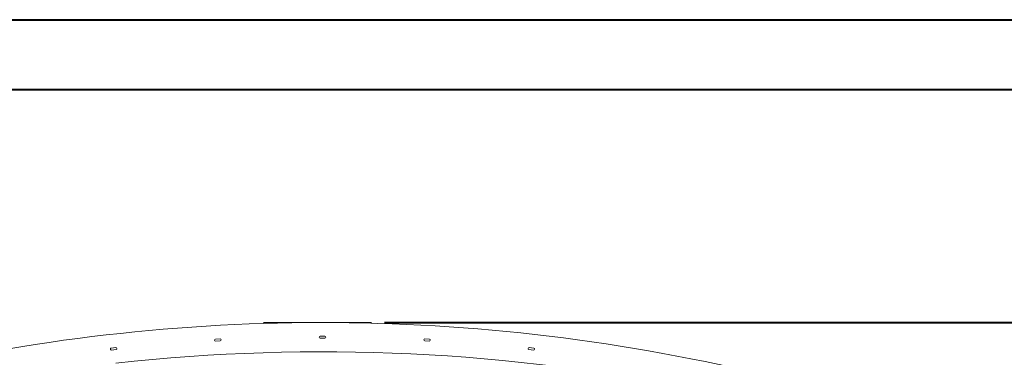
# Model space of a CAD drawing. Units: millimetres. Extents: x 0 to 59.4, y 0 to 42.1.
# Drawn here: x 13.1 to 20.6, y 39.4 to 42 of the extents above; entities that cross this region are included whole.
import ezdxf

# ---------------------------------------------------------------- set-up
doc = ezdxf.new("R2010")
doc.units = ezdxf.units.MM
doc.layers.add('LE_NORM', color=179, linetype='Continuous', lineweight=40)
doc.styles.add('SLDTEXTSTYLE0', font='TXT', dxfattribs={"width": 0.605})
doc.dimstyles.new('SLDDIMSTYLE0', dxfattribs={"dimtxt": 0.35, "dimasz": 0.3, "dimexe": 0, "dimexo": 0.0625, "dimgap": 0.0875, "dimtad": 1, "dimdec": 0, "dimlfac": 40, "dimrnd": 1e-09, "dimzin": 12, "dimdsep": 46, "dimtxsty": 'SLDTEXTSTYLE0', "dimsah": 1, "dimcen": 0.09, "dimadec": 0, "dimazin": 3, "dimtfac": 1, "dimtdec": 0, "dimtofl": 0, "dimtmove": 0, "dimatfit": 3, "dimfxl": 1, "dimfrac": 2, "dimtolj": 1, "dimtzin": 12, "dimarcsym": 0})

# ---------------------------------------------------------------- blocks, each defined once
blk = doc.blocks.new('_D_9')
at = {"layer": 'LE_NORM', "color": 7}
for p, q in [((15.8614, 39.6963), (20.8823, 39.6963)), ((20.7833, 39.6963), (20.7833, 32.7754)), ((20.4608, 32.7754), (20.8823, 32.7754))]:
    blk.add_line(p, q, dxfattribs=at)
for points in [[(20.7833, 39.6963), (20.6833, 39.3963), (20.8833, 39.3963)], [(20.7833, 32.7754), (20.8833, 33.0754), (20.6833, 33.0754)]]:
    blk.add_solid(points, dxfattribs=at)
at = {"layer": 'LE_NORM', "color": 7, "insert": (20.3321, 35.907), "char_height": 0.35, "attachment_point": 1, "rotation": 90, "style": 'SLDTEXTSTYLE0'}
blk.add_mtext('277', dxfattribs=at)

msp = doc.modelspace()

# ---------------------------------------------------------------- linework, layer by layer
at = {"color": 7, "linetype": 'Continuous', "lineweight": 40}
for p, q in [((0, 42), (59.4, 42)), ((1.5, 41.47), (58.7, 41.47))]:
    msp.add_line(p, q, dxfattribs=at)
at = {"color": 7, "linetype": 'Continuous', "lineweight": 15}
for p, q in [((15.4077, 39.5927), (15.3727, 39.5927)), ((15.3727, 39.5777), (15.4077, 39.5777)), ((13.8202, 39.506), (13.7855, 39.5021)), ((14.6127, 39.5715), (14.5778, 39.5695)), ((14.5786, 39.5545), (14.6136, 39.5565)), ((16.1667, 39.5565), (16.2017, 39.5545)), ((16.2025, 39.5695), (16.1676, 39.5715)), ((16.9949, 39.5021), (16.9601, 39.506)), ((13.7871, 39.4872), (13.8219, 39.4911)), ((16.9584, 39.4911), (16.9932, 39.4872))]:
    msp.add_line(p, q, dxfattribs=at)
for centre, radius, start, end in [((15.39, 25.3352), 14.3611, 76.13924, 103.97443), ((15.3727, 39.5852), 0.0075, 89.99956, 269.99956), ((15.4077, 39.5852), 0.0075, 269.99956, 89.99956), ((13.7863, 39.4946), 0.0075, 96.39163, 276.39163), ((13.8211, 39.4985), 0.0075, 276.39163, 96.39163), ((14.5782, 39.562), 0.0075, 93.1956, 273.1956), ((14.6132, 39.564), 0.0075, 273.1956, 93.1956), ((16.1672, 39.564), 0.0075, 86.80352, 266.80352), ((16.2021, 39.562), 0.0075, 266.80352, 86.80352), ((16.9592, 39.4985), 0.0075, 83.60748, 263.60748), ((16.994, 39.4946), 0.0075, 263.60748, 83.60748), ((15.39, 25.3352), 14.1389, 78.18738, 96.37809)]:
    msp.add_arc(centre, radius, start, end, dxfattribs=at)
at = {"layer": 'LE_NORM', "color": 7, "lineweight": 15}
msp.add_line((14.9427, 39.6963), (15.7624, 39.6963), dxfattribs=at)

# ---------------------------------------------------------------- dimensions: what is measured, and where the dimension line sits
at = {"layer": 'LE_NORM', "color": 7}
dim = msp.add_linear_dim(base=(20.7833, 32.7754), p1=(15.7624, 39.6963), p2=(20.3617, 32.7754), angle=90, dimstyle='SLDDIMSTYLE0', dxfattribs=at)
dim.commit()
dim.dimension.update_dxf_attribs({"geometry": '_D_9', "text_midpoint": (20.7833, 36.2359), "dimtype": 160})

doc.saveas('drawing.dxf')
